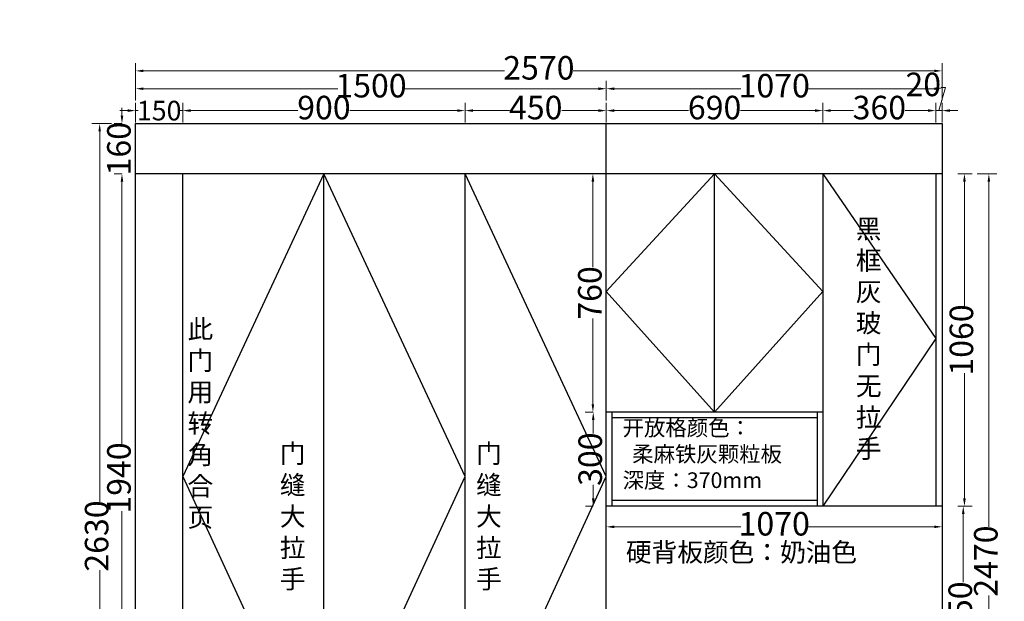
# Model space of a CAD drawing. Units: millimetres. Extents: x -111 to 1830746, y -2019817 to 201.
# Drawn here: x 981372 to 984509, y -1013202 to -1011347 of the extents above; entities that cross this region are included whole.
import ezdxf

# ---------------------------------------------------------------- set-up
doc = ezdxf.new("R2010")
doc.units = ezdxf.units.MM
doc.header["$PDMODE"] = 35
doc.dimstyles.get("Standard").update_dxf_attribs({"dimtxt": 0.18, "dimasz": 0.18, "dimexe": 0.18, "dimexo": 0.0625, "dimgap": 0.09, "dimtad": 0, "dimtih": 1, "dimtoh": 1, "dimdec": 4, "dimzin": 0, "dimdsep": 46, "dimtxsty": 'Standard', "dimcen": 0.09, "dimclrd": 1, "dimadec": 0, "dimazin": 0, "dimtfac": 1, "dimtdec": 4, "dimtofl": 0, "dimtmove": 0, "dimatfit": 3, "dimfxl": 0, "dimtolj": 1, "dimtzin": 0, "dimarcsym": 0})

# ---------------------------------------------------------------- blocks, each defined once
blk = doc.blocks.new('*D5561')
at = {"color": 251, "linetype": 'ByBlock', "lineweight": 9, "transparency": 16777216}
for p, q in [((981891.1, -1011674.9), (981891.1, -1011612.4)), ((982791.1, -1011674.9), (982791.1, -1011612.4))]:
    blk.add_line(p, q, dxfattribs=at)
at = {"color": 251, "lineweight": 9, "transparency": 16777216}
for p, q in [((981916.1, -1011637.4), (982258.2, -1011637.4)), ((982766.1, -1011637.4), (982424, -1011637.4))]:
    blk.add_line(p, q, dxfattribs=at)
at = {"color": 251, "linetype": 'ByBlock', "lineweight": -3, "transparency": 16777216}
for points in [[(981916.1, -1011633.2), (981916.1, -1011641.5), (981891.1, -1011637.4)], [(982766.1, -1011633.2), (982766.1, -1011641.5), (982791.1, -1011637.4)]]:
    blk.add_solid(points, dxfattribs=at)
at = {"layer": 'Defpoints', "color": 0, "linetype": 'ByBlock', "lineweight": -3, "transparency": 16777216}
for p in [(982791.1, -1011637.4), (981891.1, -1011838.8), (982791.1, -1011838.8)]:
    blk.add_point(p, dxfattribs=at)
at = {"linetype": 'ByBlock', "lineweight": -3, "transparency": 16777216, "insert": (982341.1, -1011637.4), "char_height": 75, "attachment_point": 5}
blk.add_mtext('900', dxfattribs=at)
blk = doc.blocks.new('*D5562')
at = {"color": 251, "lineweight": 9, "transparency": 16777216}
for p, q in [((981716.1, -1011637.4), (981691.1, -1011637.4)), ((981741.1, -1011637.4), (981748.9, -1011637.4)), ((981891.1, -1011637.4), (981883.3, -1011637.4)), ((981916.1, -1011637.4), (981941.1, -1011637.4))]:
    blk.add_line(p, q, dxfattribs=at)
at = {"color": 251, "linetype": 'ByBlock', "lineweight": 9, "transparency": 16777216}
for p, q in [((981741.1, -1011674.9), (981741.1, -1011612.4)), ((981891.1, -1011674.9), (981891.1, -1011612.4))]:
    blk.add_line(p, q, dxfattribs=at)
at = {"color": 251, "linetype": 'ByBlock', "lineweight": -3, "transparency": 16777216}
for points in [[(981716.1, -1011633.2), (981716.1, -1011641.5), (981741.1, -1011637.4)], [(981916.1, -1011633.2), (981916.1, -1011641.5), (981891.1, -1011637.4)]]:
    blk.add_solid(points, dxfattribs=at)
at = {"layer": 'Defpoints', "color": 0, "linetype": 'ByBlock', "lineweight": -3, "transparency": 16777216}
for p in [(981741.1, -1011637.4), (981741.1, -1011838.8), (981891.1, -1011838.8)]:
    blk.add_point(p, dxfattribs=at)
at = {"linetype": 'ByBlock', "lineweight": -3, "transparency": 16777216, "insert": (981816.1, -1011637.4), "char_height": 75, "attachment_point": 5}
blk.add_mtext('{\\H0.83333x;150}', dxfattribs=at)
blk = doc.blocks.new('*D5563')
at = {"color": 251, "linetype": 'ByBlock', "lineweight": 9, "transparency": 16777216}
for p, q in [((982791.1, -1011674.9), (982791.1, -1011612.4)), ((983241.1, -1011674.9), (983241.1, -1011612.4))]:
    blk.add_line(p, q, dxfattribs=at)
at = {"color": 251, "lineweight": 9, "transparency": 16777216}
for p, q in [((982816.1, -1011637.4), (982932.8, -1011637.4)), ((983216.1, -1011637.4), (983099.4, -1011637.4))]:
    blk.add_line(p, q, dxfattribs=at)
at = {"color": 251, "linetype": 'ByBlock', "lineweight": -3, "transparency": 16777216}
for points in [[(982816.1, -1011633.2), (982816.1, -1011641.5), (982791.1, -1011637.4)], [(983216.1, -1011633.2), (983216.1, -1011641.5), (983241.1, -1011637.4)]]:
    blk.add_solid(points, dxfattribs=at)
at = {"layer": 'Defpoints', "color": 0, "linetype": 'ByBlock', "lineweight": -3, "transparency": 16777216}
for p in [(983241.1, -1011637.4), (982791.1, -1011838.8), (983241.1, -1011838.8)]:
    blk.add_point(p, dxfattribs=at)
at = {"linetype": 'ByBlock', "lineweight": -3, "transparency": 16777216, "insert": (983016.1, -1011637.4), "char_height": 75, "attachment_point": 5}
blk.add_mtext('450', dxfattribs=at)
blk = doc.blocks.new('*D5566')
at = {"color": 251, "linetype": 'ByBlock', "lineweight": 9, "transparency": 16777216}
for p, q in [((981697.5, -1011838.8), (981672.5, -1011838.8)), ((981697.5, -1013778.8), (981672.5, -1013778.8))]:
    blk.add_line(p, q, dxfattribs=at)
at = {"color": 251, "lineweight": 9, "transparency": 16777216}
for p, q in [((981697.5, -1011863.8), (981697.5, -1012702.8)), ((981697.5, -1013753.8), (981697.5, -1012914.8))]:
    blk.add_line(p, q, dxfattribs=at)
at = {"color": 251, "linetype": 'ByBlock', "lineweight": -3, "transparency": 16777216}
for points in [[(981693.4, -1011863.8), (981701.7, -1011863.8), (981697.5, -1011838.8)], [(981693.4, -1013753.8), (981701.7, -1013753.8), (981697.5, -1013778.8)]]:
    blk.add_solid(points, dxfattribs=at)
at = {"layer": 'Defpoints', "color": 0, "linetype": 'ByBlock', "lineweight": -3, "transparency": 16777216}
for p in [(981697.5, -1011838.8), (981741.1, -1011838.8), (981741.1, -1013778.8)]:
    blk.add_point(p, dxfattribs=at)
at = {"linetype": 'ByBlock', "lineweight": -3, "transparency": 16777216, "insert": (981697.5, -1012808.8), "char_height": 75, "attachment_point": 5, "rotation": 90}
blk.add_mtext('1940', dxfattribs=at)
blk = doc.blocks.new('*D5567')
at = {"color": 251, "lineweight": 9, "transparency": 16777216}
for p, q in [((981697.5, -1011653.8), (981697.5, -1011628.8)), ((981697.5, -1011678.8), (981697.5, -1011679.7)), ((981697.5, -1011838.8), (981697.5, -1011838)), ((981697.5, -1011863.8), (981697.5, -1011888.8))]:
    blk.add_line(p, q, dxfattribs=at)
at = {"color": 251, "linetype": 'ByBlock', "lineweight": 9, "transparency": 16777216}
for p, q in [((981697.5, -1011678.8), (981672.5, -1011678.8)), ((981697.5, -1011838.8), (981672.5, -1011838.8))]:
    blk.add_line(p, q, dxfattribs=at)
at = {"color": 251, "linetype": 'ByBlock', "lineweight": -3, "transparency": 16777216}
for points in [[(981693.4, -1011653.8), (981701.7, -1011653.8), (981697.5, -1011678.8)], [(981693.4, -1011863.8), (981701.7, -1011863.8), (981697.5, -1011838.8)]]:
    blk.add_solid(points, dxfattribs=at)
at = {"layer": 'Defpoints', "color": 0, "linetype": 'ByBlock', "lineweight": -3, "transparency": 16777216}
for p in [(981697.5, -1011678.8), (981741.1, -1011678.8), (981741.1, -1011838.8)]:
    blk.add_point(p, dxfattribs=at)
at = {"linetype": 'ByBlock', "lineweight": -3, "transparency": 16777216, "insert": (981697.5, -1011758.8), "char_height": 75, "attachment_point": 5, "rotation": 90}
blk.add_mtext('160', dxfattribs=at)
blk = doc.blocks.new('*D5568')
at = {"color": 251, "linetype": 'ByBlock', "lineweight": 9, "transparency": 16777216}
for p, q in [((981664, -1011678.8), (981601.5, -1011678.8)), ((981664, -1014308.8), (981601.5, -1014308.8))]:
    blk.add_line(p, q, dxfattribs=at)
at = {"color": 251, "lineweight": 9, "transparency": 16777216}
for p, q in [((981626.5, -1011703.8), (981626.5, -1012884.5)), ((981626.5, -1014283.8), (981626.5, -1013103.1))]:
    blk.add_line(p, q, dxfattribs=at)
at = {"color": 251, "linetype": 'ByBlock', "lineweight": -3, "transparency": 16777216}
for points in [[(981622.3, -1011703.8), (981630.6, -1011703.8), (981626.5, -1011678.8)], [(981622.3, -1014283.8), (981630.6, -1014283.8), (981626.5, -1014308.8)]]:
    blk.add_solid(points, dxfattribs=at)
at = {"layer": 'Defpoints', "color": 0, "linetype": 'ByBlock', "lineweight": -3, "transparency": 16777216}
for p in [(981741.1, -1011678.8), (981626.5, -1014308.8), (981741.1, -1014308.8)]:
    blk.add_point(p, dxfattribs=at)
at = {"linetype": 'ByBlock', "lineweight": -3, "transparency": 16777216, "insert": (981626.5, -1012993.8), "char_height": 75, "attachment_point": 5, "rotation": 90}
blk.add_mtext('2630', dxfattribs=at)
blk = doc.blocks.new('*D5569')
at = {"color": 251, "linetype": 'ByBlock', "lineweight": 9, "transparency": 16777216}
for p, q in [((981741.1, -1011605.1), (981741.1, -1011542.6)), ((983241.1, -1011605.1), (983241.1, -1011542.6))]:
    blk.add_line(p, q, dxfattribs=at)
at = {"color": 251, "lineweight": 9, "transparency": 16777216}
for p, q in [((981766.1, -1011567.6), (982385.1, -1011567.6)), ((983216.1, -1011567.6), (982597.1, -1011567.6))]:
    blk.add_line(p, q, dxfattribs=at)
at = {"color": 251, "linetype": 'ByBlock', "lineweight": -3, "transparency": 16777216}
for points in [[(981766.1, -1011563.5), (981766.1, -1011571.8), (981741.1, -1011567.6)], [(983216.1, -1011563.5), (983216.1, -1011571.8), (983241.1, -1011567.6)]]:
    blk.add_solid(points, dxfattribs=at)
at = {"layer": 'Defpoints', "color": 0, "linetype": 'ByBlock', "lineweight": -3, "transparency": 16777216}
for p in [(983241.1, -1011567.6), (981741.1, -1011838.8), (983241.1, -1011838.8)]:
    blk.add_point(p, dxfattribs=at)
at = {"linetype": 'ByBlock', "lineweight": -3, "transparency": 16777216, "insert": (982491.1, -1011567.6), "char_height": 75, "attachment_point": 5}
blk.add_mtext('1500', dxfattribs=at)
blk = doc.blocks.new('*D5580')
at = {"color": 251, "linetype": 'ByBlock', "lineweight": 9, "transparency": 16777216}
for p, q in [((984361.1, -1012898.8), (984403.5, -1012898.8)), ((984361.1, -1013548.8), (984403.5, -1013548.8))]:
    blk.add_line(p, q, dxfattribs=at)
at = {"color": 251, "lineweight": 9, "transparency": 16777216}
for p, q in [((984378.5, -1012923.8), (984378.5, -1013141.1)), ((984378.5, -1013523.8), (984378.5, -1013306.5))]:
    blk.add_line(p, q, dxfattribs=at)
at = {"color": 251, "linetype": 'ByBlock', "lineweight": -3, "transparency": 16777216}
for points in [[(984374.3, -1012923.8), (984382.7, -1012923.8), (984378.5, -1012898.8)], [(984374.3, -1013523.8), (984382.7, -1013523.8), (984378.5, -1013548.8)]]:
    blk.add_solid(points, dxfattribs=at)
at = {"layer": 'Defpoints', "color": 0, "linetype": 'ByBlock', "lineweight": -3, "transparency": 16777216}
for p in [(984311.1, -1012898.8), (984378.5, -1012898.8), (984311.1, -1013548.8)]:
    blk.add_point(p, dxfattribs=at)
at = {"linetype": 'ByBlock', "lineweight": -3, "transparency": 16777216, "insert": (984378.5, -1013223.8), "char_height": 75, "attachment_point": 5, "rotation": 90}
blk.add_mtext('650', dxfattribs=at)
blk = doc.blocks.new('*D5581')
at = {"color": 251, "linetype": 'ByBlock', "lineweight": 9, "transparency": 16777216}
for p, q in [((984361.1, -1011838.8), (984407.3, -1011838.8)), ((984361.1, -1012898.8), (984407.3, -1012898.8))]:
    blk.add_line(p, q, dxfattribs=at)
at = {"color": 251, "lineweight": 9, "transparency": 16777216}
for p, q in [((984382.3, -1011863.8), (984382.3, -1012262.8)), ((984382.3, -1012873.8), (984382.3, -1012474.8))]:
    blk.add_line(p, q, dxfattribs=at)
at = {"color": 251, "linetype": 'ByBlock', "lineweight": -3, "transparency": 16777216}
for points in [[(984378.1, -1011863.8), (984386.5, -1011863.8), (984382.3, -1011838.8)], [(984378.1, -1012873.8), (984386.5, -1012873.8), (984382.3, -1012898.8)]]:
    blk.add_solid(points, dxfattribs=at)
at = {"layer": 'Defpoints', "color": 0, "linetype": 'ByBlock', "lineweight": -3, "transparency": 16777216}
for p in [(984311.1, -1011838.8), (984382.3, -1011838.8), (984311.1, -1012898.8)]:
    blk.add_point(p, dxfattribs=at)
at = {"linetype": 'ByBlock', "lineweight": -3, "transparency": 16777216, "insert": (984382.3, -1012368.8), "char_height": 75, "attachment_point": 5, "rotation": 90}
blk.add_mtext('1060', dxfattribs=at)
blk = doc.blocks.new('*D5582')
at = {"color": 251, "linetype": 'ByBlock', "lineweight": 9, "transparency": 16777216}
for p, q in [((983241.1, -1011674.9), (983241.1, -1011612.4)), ((983931.1, -1011674.9), (983931.1, -1011612.4))]:
    blk.add_line(p, q, dxfattribs=at)
at = {"color": 251, "lineweight": 9, "transparency": 16777216}
for p, q in [((983266.1, -1011637.4), (983503.4, -1011637.4)), ((983906.1, -1011637.4), (983668.8, -1011637.4))]:
    blk.add_line(p, q, dxfattribs=at)
at = {"color": 251, "linetype": 'ByBlock', "lineweight": -3, "transparency": 16777216}
for points in [[(983266.1, -1011633.2), (983266.1, -1011641.5), (983241.1, -1011637.4)], [(983906.1, -1011633.2), (983906.1, -1011641.5), (983931.1, -1011637.4)]]:
    blk.add_solid(points, dxfattribs=at)
at = {"layer": 'Defpoints', "color": 0, "linetype": 'ByBlock', "lineweight": -3, "transparency": 16777216}
for p in [(983931.1, -1011637.4), (983241.1, -1011838.8), (983931.1, -1011838.8)]:
    blk.add_point(p, dxfattribs=at)
at = {"linetype": 'ByBlock', "lineweight": -3, "transparency": 16777216, "insert": (983586.1, -1011637.4), "char_height": 75, "attachment_point": 5}
blk.add_mtext('690', dxfattribs=at)
blk = doc.blocks.new('*D5583')
at = {"color": 251, "linetype": 'ByBlock', "lineweight": 9, "transparency": 16777216}
for p, q in [((983931.1, -1011674.9), (983931.1, -1011612.4)), ((984291.1, -1011674.9), (984291.1, -1011612.4))]:
    blk.add_line(p, q, dxfattribs=at)
at = {"color": 251, "lineweight": 9, "transparency": 16777216}
for p, q in [((983956.1, -1011637.4), (984029, -1011637.4)), ((984266.1, -1011637.4), (984193.2, -1011637.4))]:
    blk.add_line(p, q, dxfattribs=at)
at = {"color": 251, "linetype": 'ByBlock', "lineweight": -3, "transparency": 16777216}
for points in [[(983956.1, -1011633.2), (983956.1, -1011641.5), (983931.1, -1011637.4)], [(984266.1, -1011633.2), (984266.1, -1011641.5), (984291.1, -1011637.4)]]:
    blk.add_solid(points, dxfattribs=at)
at = {"layer": 'Defpoints', "color": 0, "linetype": 'ByBlock', "lineweight": -3, "transparency": 16777216}
for p in [(984291.1, -1011637.4), (983931.1, -1011838.8), (984291.1, -1011838.8)]:
    blk.add_point(p, dxfattribs=at)
at = {"linetype": 'ByBlock', "lineweight": -3, "transparency": 16777216, "insert": (984111.1, -1011637.4), "char_height": 75, "attachment_point": 5}
blk.add_mtext('360', dxfattribs=at)
blk = doc.blocks.new('*D5584')
at = {"color": 251, "lineweight": 9, "transparency": 16777216}
for p, q in [((984301.1, -1011637.4), (984321.8, -1011563.6)), ((984321.8, -1011563.6), (984306.8, -1011563.6)), ((984266.1, -1011637.4), (984241.1, -1011637.4)), ((984291.1, -1011637.4), (984311.1, -1011637.4)), ((984291.1, -1011637.4), (984311.1, -1011637.4)), ((984336.1, -1011637.4), (984361.1, -1011637.4))]:
    blk.add_line(p, q, dxfattribs=at)
at = {"color": 251, "linetype": 'ByBlock', "lineweight": 9, "transparency": 16777216}
for p, q in [((984291.1, -1011674.9), (984291.1, -1011612.4)), ((984311.1, -1011674.9), (984311.1, -1011612.4))]:
    blk.add_line(p, q, dxfattribs=at)
at = {"color": 251, "linetype": 'ByBlock', "lineweight": -3, "transparency": 16777216}
for points in [[(984266.1, -1011633.2), (984266.1, -1011641.5), (984291.1, -1011637.4)], [(984336.1, -1011633.2), (984336.1, -1011641.5), (984311.1, -1011637.4)]]:
    blk.add_solid(points, dxfattribs=at)
at = {"layer": 'Defpoints', "color": 0, "linetype": 'ByBlock', "lineweight": -3, "transparency": 16777216}
for p in [(984311.1, -1011637.4), (984291.1, -1011838.8), (984311.1, -1011838.8)]:
    blk.add_point(p, dxfattribs=at)
at = {"linetype": 'ByBlock', "lineweight": -3, "transparency": 16777216, "insert": (984251.1, -1011563.6), "char_height": 75, "attachment_point": 5}
blk.add_mtext('20', dxfattribs=at)
blk = doc.blocks.new('*D5585')
at = {"color": 251, "linetype": 'ByBlock', "lineweight": 9, "transparency": 16777216}
for p, q in [((983241.1, -1011605.1), (983241.1, -1011542.6)), ((984311.1, -1011605.1), (984311.1, -1011542.6))]:
    blk.add_line(p, q, dxfattribs=at)
at = {"color": 251, "lineweight": 9, "transparency": 16777216}
for p, q in [((983266.1, -1011567.6), (983670.1, -1011567.6)), ((984286.1, -1011567.6), (983882.1, -1011567.6))]:
    blk.add_line(p, q, dxfattribs=at)
at = {"color": 251, "linetype": 'ByBlock', "lineweight": -3, "transparency": 16777216}
for points in [[(983266.1, -1011563.5), (983266.1, -1011571.8), (983241.1, -1011567.6)], [(984286.1, -1011563.5), (984286.1, -1011571.8), (984311.1, -1011567.6)]]:
    blk.add_solid(points, dxfattribs=at)
at = {"layer": 'Defpoints', "color": 0, "linetype": 'ByBlock', "lineweight": -3, "transparency": 16777216}
for p in [(984311.1, -1011567.6), (983241.1, -1011838.8), (984311.1, -1011838.8)]:
    blk.add_point(p, dxfattribs=at)
at = {"linetype": 'ByBlock', "lineweight": -3, "transparency": 16777216, "insert": (983776.1, -1011567.6), "char_height": 75, "attachment_point": 5}
blk.add_mtext('1070', dxfattribs=at)
blk = doc.blocks.new('*D5586')
at = {"color": 251, "linetype": 'ByBlock', "lineweight": 9, "transparency": 16777216}
for p, q in [((981741.1, -1011548.2), (981741.1, -1011485.7)), ((984311.1, -1011548.2), (984311.1, -1011485.7))]:
    blk.add_line(p, q, dxfattribs=at)
at = {"color": 251, "lineweight": 9, "transparency": 16777216}
for p, q in [((981766.1, -1011510.7), (982916.8, -1011510.7)), ((984286.1, -1011510.7), (983135.4, -1011510.7))]:
    blk.add_line(p, q, dxfattribs=at)
at = {"color": 251, "linetype": 'ByBlock', "lineweight": -3, "transparency": 16777216}
for points in [[(981766.1, -1011506.6), (981766.1, -1011514.9), (981741.1, -1011510.7)], [(984286.1, -1011506.6), (984286.1, -1011514.9), (984311.1, -1011510.7)]]:
    blk.add_solid(points, dxfattribs=at)
at = {"layer": 'Defpoints', "color": 0, "linetype": 'ByBlock', "lineweight": -3, "transparency": 16777216}
for p in [(984311.1, -1011510.7), (981741.1, -1011838.8), (984311.1, -1011838.8)]:
    blk.add_point(p, dxfattribs=at)
at = {"linetype": 'ByBlock', "lineweight": -3, "transparency": 16777216, "insert": (983026.1, -1011510.7), "char_height": 75, "attachment_point": 5}
blk.add_mtext('2570', dxfattribs=at)
blk = doc.blocks.new('*D5587')
at = {"color": 251, "linetype": 'ByBlock', "lineweight": 9, "transparency": 16777216}
for p, q in [((983241.1, -1012948.8), (983241.1, -1012989.4)), ((984311.1, -1012948.8), (984311.1, -1012989.4))]:
    blk.add_line(p, q, dxfattribs=at)
at = {"color": 251, "lineweight": 9, "transparency": 16777216}
for p, q in [((983266.1, -1012964.4), (983670.1, -1012964.4)), ((984286.1, -1012964.4), (983882.1, -1012964.4))]:
    blk.add_line(p, q, dxfattribs=at)
at = {"color": 251, "linetype": 'ByBlock', "lineweight": -3, "transparency": 16777216}
for points in [[(983266.1, -1012960.3), (983266.1, -1012968.6), (983241.1, -1012964.4)], [(984286.1, -1012960.3), (984286.1, -1012968.6), (984311.1, -1012964.4)]]:
    blk.add_solid(points, dxfattribs=at)
at = {"layer": 'Defpoints', "color": 0, "linetype": 'ByBlock', "lineweight": -3, "transparency": 16777216}
for p in [(983241.1, -1012898.8), (984311.1, -1012898.8), (984311.1, -1012964.4)]:
    blk.add_point(p, dxfattribs=at)
at = {"linetype": 'ByBlock', "lineweight": -3, "transparency": 16777216, "insert": (983776.1, -1012964.4), "char_height": 75, "attachment_point": 5}
blk.add_mtext('1070', dxfattribs=at)
blk = doc.blocks.new('*D5620')
at = {"color": 251, "linetype": 'ByBlock', "lineweight": 9, "transparency": 16777216}
for p, q in [((983198.3, -1011838.8), (983173.3, -1011838.8)), ((983198.3, -1012598.8), (983173.3, -1012598.8))]:
    blk.add_line(p, q, dxfattribs=at)
at = {"color": 251, "lineweight": 9, "transparency": 16777216}
for p, q in [((983198.3, -1011863.8), (983198.3, -1012136.9)), ((983198.3, -1012573.8), (983198.3, -1012300.7))]:
    blk.add_line(p, q, dxfattribs=at)
at = {"color": 251, "linetype": 'ByBlock', "lineweight": -3, "transparency": 16777216}
for points in [[(983194.1, -1011863.8), (983202.4, -1011863.8), (983198.3, -1011838.8)], [(983194.1, -1012573.8), (983202.4, -1012573.8), (983198.3, -1012598.8)]]:
    blk.add_solid(points, dxfattribs=at)
at = {"layer": 'Defpoints', "color": 0, "linetype": 'ByBlock', "lineweight": -3, "transparency": 16777216}
for p in [(983241.1, -1011838.8), (983198.3, -1012598.8), (983241.1, -1012598.8)]:
    blk.add_point(p, dxfattribs=at)
at = {"linetype": 'ByBlock', "lineweight": -3, "transparency": 16777216, "insert": (983198.3, -1012218.8), "char_height": 75, "attachment_point": 5, "rotation": 90}
blk.add_mtext('760', dxfattribs=at)
blk = doc.blocks.new('*D5621')
at = {"color": 251, "linetype": 'ByBlock', "lineweight": 9, "transparency": 16777216}
for p, q in [((-5.3, -1012598.8), (-67.8, -1012598.8)), ((-42.8, -1012898.8), (-67.8, -1012898.8))]:
    blk.add_line(p, q, dxfattribs=at)
at = {"color": 251, "lineweight": 9, "transparency": 16777216}
for p, q in [((-42.8, -1012623.8), (-42.8, -1012666.7)), ((-42.8, -1012873.8), (-42.8, -1012830.9))]:
    blk.add_line(p, q, dxfattribs=at)
at = {"color": 251, "linetype": 'ByBlock', "lineweight": -3, "transparency": 16777216}
for points in [[(-47, -1012623.8), (-38.7, -1012623.8), (-42.8, -1012598.8)], [(-47, -1012873.8), (-38.7, -1012873.8), (-42.8, -1012898.8)]]:
    blk.add_solid(points, dxfattribs=at)
at = {"layer": 'Defpoints', "color": 0, "linetype": 'ByBlock', "lineweight": -3, "transparency": 16777216}
for p in [(983241.1, -1012598.8), (-42.8, -1012898.8), (0, -1012898.8)]:
    blk.add_point(p, dxfattribs=at)
at = {"linetype": 'ByBlock', "lineweight": -3, "transparency": 16777216, "insert": (-42.8, -1012748.8), "char_height": 75, "attachment_point": 5, "rotation": 90}
blk.add_mtext('300', dxfattribs=at)
blk = doc.blocks.new('*D5868')
at = {"color": 251, "linetype": 'ByBlock', "lineweight": 9, "transparency": 16777216}
for p, q in [((984422.6, -1011838.8), (984485.1, -1011838.8)), ((984422.6, -1014308.8), (984485.1, -1014308.8))]:
    blk.add_line(p, q, dxfattribs=at)
at = {"color": 251, "lineweight": 9, "transparency": 16777216}
for p, q in [((984460.1, -1011863.8), (984460.1, -1012964.5)), ((984460.1, -1014283.8), (984460.1, -1013183.1))]:
    blk.add_line(p, q, dxfattribs=at)
at = {"color": 251, "linetype": 'ByBlock', "lineweight": -3, "transparency": 16777216}
for points in [[(984456, -1011863.8), (984464.3, -1011863.8), (984460.1, -1011838.8)], [(984456, -1014283.8), (984464.3, -1014283.8), (984460.1, -1014308.8)]]:
    blk.add_solid(points, dxfattribs=at)
at = {"layer": 'Defpoints', "color": 0, "linetype": 'ByBlock', "lineweight": -3, "transparency": 16777216}
for p in [(984291.1, -1011838.8), (984293.1, -1014308.8), (984460.1, -1014308.8)]:
    blk.add_point(p, dxfattribs=at)
at = {"linetype": 'ByBlock', "lineweight": -3, "transparency": 16777216, "insert": (984460.1, -1013073.8), "char_height": 75, "attachment_point": 5, "rotation": 90}
blk.add_mtext('2470', dxfattribs=at)
blk = doc.blocks.new('*D5934')
at = {"color": 251, "linetype": 'ByBlock', "lineweight": 9}
for p, q in [((982184.3, 50), (982184.3, 98.9)), ((982601.3, 36.4), (982601.3, 98.9))]:
    blk.add_line(p, q, dxfattribs=at)
at = {"color": 251, "lineweight": 9}
for p, q in [((982209.3, 73.9), (982310.3, 73.9)), ((982576.3, 73.9), (982475.3, 73.9))]:
    blk.add_line(p, q, dxfattribs=at)
at = {"color": 251, "linetype": 'ByBlock', "lineweight": -3}
for points in [[(982209.3, 78), (982209.3, 69.7), (982184.3, 73.9)], [(982576.3, 69.7), (982576.3, 78), (982601.3, 73.9)]]:
    blk.add_solid(points, dxfattribs=at)
at = {"layer": 'Defpoints', "color": 0, "linetype": 'ByBlock', "lineweight": -3}
for p in [(982601.3, 73.9), (982184.3, 0), (982601.3, -1021494.4)]:
    blk.add_point(p, dxfattribs=at)
at = {"linetype": 'ByBlock', "lineweight": -3, "insert": (982392.8, 73.9), "char_height": 75, "attachment_point": 5}
blk.add_mtext('417', dxfattribs=at)
blk = doc.blocks.new('*D5941')
at = {"color": 251, "linetype": 'ByBlock', "lineweight": 9}
for p, q in [((982182.9, 50), (982182.9, 98.9)), ((982599.9, 36.4), (982599.9, 98.9))]:
    blk.add_line(p, q, dxfattribs=at)
at = {"color": 251, "lineweight": 9}
for p, q in [((982207.9, 73.9), (982308.9, 73.9)), ((982574.9, 73.9), (982473.9, 73.9))]:
    blk.add_line(p, q, dxfattribs=at)
at = {"color": 251, "linetype": 'ByBlock', "lineweight": -3}
for points in [[(982207.9, 78), (982207.9, 69.7), (982182.9, 73.9)], [(982574.9, 69.7), (982574.9, 78), (982599.9, 73.9)]]:
    blk.add_solid(points, dxfattribs=at)
at = {"layer": 'Defpoints', "color": 0, "linetype": 'ByBlock', "lineweight": -3}
for p in [(982599.9, 73.9), (982182.9, 0), (982599.9, -1024213)]:
    blk.add_point(p, dxfattribs=at)
at = {"linetype": 'ByBlock', "lineweight": -3, "insert": (982391.4, 73.9), "char_height": 75, "attachment_point": 5}
blk.add_mtext('417', dxfattribs=at)
blk = doc.blocks.new('*D5970')
at = {"color": 251, "linetype": 'ByBlock', "lineweight": 9, "transparency": 16777216}
for p, q in [((983199.4, -1012598.8), (983174.4, -1012598.8)), ((983199.4, -1012898.8), (983174.4, -1012898.8))]:
    blk.add_line(p, q, dxfattribs=at)
at = {"color": 251, "lineweight": 9, "transparency": 16777216}
for p, q in [((983199.4, -1012623.8), (983199.4, -1012666.7)), ((983199.4, -1012873.8), (983199.4, -1012830.9))]:
    blk.add_line(p, q, dxfattribs=at)
at = {"color": 251, "linetype": 'ByBlock', "lineweight": -3, "transparency": 16777216}
for points in [[(983195.2, -1012623.8), (983203.6, -1012623.8), (983199.4, -1012598.8)], [(983195.2, -1012873.8), (983203.6, -1012873.8), (983199.4, -1012898.8)]]:
    blk.add_solid(points, dxfattribs=at)
at = {"layer": 'Defpoints', "color": 0, "linetype": 'ByBlock', "lineweight": -3, "transparency": 16777216}
for p in [(983199.4, -1012598.8), (983241.1, -1012598.8), (983241.1, -1012898.8)]:
    blk.add_point(p, dxfattribs=at)
at = {"linetype": 'ByBlock', "lineweight": -3, "transparency": 16777216, "insert": (983199.4, -1012748.8), "char_height": 75, "attachment_point": 5, "rotation": 90}
blk.add_mtext('300', dxfattribs=at)

msp = doc.modelspace()

# ---------------------------------------------------------------- linework, layer by layer
at = {"color": 0, "linetype": 'ByBlock', "lineweight": -3}
for p, q in [((981741.095, -1014308.806), (981741.095, -1011678.806)), ((981741.095, -1011678.806), (984311.095, -1011678.806)), ((983241.095, -1014308.806), (983241.095, -1011678.806)), ((984311.095, -1011678.806), (984311.095, -1014308.806)), ((984311.095, -1011838.806), (981741.095, -1011838.806)), ((981891.095, -1013778.806), (981891.095, -1011838.806)), ((982341.095, -1013778.806), (982341.095, -1011838.806)), ((982791.095, -1013778.806), (982791.095, -1011838.806)), ((983586.095, -1012598.806), (983586.095, -1011838.806)), ((983931.095, -1011838.806), (983931.095, -1012898.806)), ((984291.095, -1011838.806), (984291.095, -1012898.806)), ((983931.095, -1012598.806), (983241.095, -1012598.806)), ((983259.095, -1012598.806), (983259.095, -1012898.806)), ((983913.095, -1012598.806), (983913.095, -1012898.806)), ((983913.095, -1012616.806), (983259.095, -1012616.806)), ((983913.095, -1012880.806), (983259.095, -1012880.806)), ((984311.095, -1012898.806), (983241.095, -1012898.806))]:
    msp.add_line(p, q, dxfattribs=at)
at = {"color": 251, "lineweight": -3}
for p, q in [((982341.095, -1011838.806), (981891.095, -1012803.806)), ((982791.095, -1012803.806), (982341.095, -1011838.806)), ((983241.095, -1012803.806), (982791.095, -1011838.806)), ((983586.095, -1011838.806), (983241.095, -1012213.806)), ((983586.095, -1011838.806), (983931.095, -1012213.806)), ((983931.095, -1011838.806), (984291.095, -1012363.806)), ((983241.095, -1012213.806), (983586.095, -1012598.806)), ((983931.095, -1012213.806), (983586.095, -1012598.806)), ((984291.095, -1012363.806), (983931.095, -1012898.806)), ((981891.095, -1012803.806), (982341.095, -1013778.806)), ((982341.095, -1013778.806), (982791.095, -1012803.806)), ((982791.095, -1013778.806), (983241.095, -1012803.806))]:
    msp.add_line(p, q, dxfattribs=at)

# ---------------------------------------------------------------- texts
at = {"attachment_point": 1}
for s, insert, char_height in [('{\\fMicrosoft YaHei|b0|i0|c134|p34;\\C251;黑\\P框\\P灰\\P玻\\P门\\P无\\P拉\\P手}', (984036.128, -1011984.896), 60), ('{\\fMicrosoft YaHei|b0|i0|c134|p34;\\C251;此\\P门\\P用\\P转\\P角\\P合\\P页}', (981906.375, -1012304.374), 60), ('{\\fMicrosoft YaHei|b0|i0|c134|p34;\\C1;开放格颜色：\\P  柔麻铁灰颗粒板\\P\\C0;深度：370mm}', (983292.871, -1012624.083), 50), ('{\\fMicrosoft YaHei|b0|i0|c134|p34;\\C251;门\\P缝\\P大\\P拉\\P手}', (982200.776, -1012700.941), 60), ('{\\fMicrosoft YaHei|b0|i0|c134|p34;\\C251;门\\P缝\\P大\\P拉\\P手}', (982826.036, -1012700.941), 60), ('{\\fMicrosoft YaHei|b0|i0|c134|p34;\\C251;硬背板颜色：奶油色}', (983303.492, -1013015.311), 60)]:
    msp.add_mtext_dynamic_manual_height_columns(s, width=1783, gutter_width=1, heights=[0], dxfattribs=dict(at, insert=insert, char_height=char_height))

# ---------------------------------------------------------------- dimensions: what is measured, and where the dimension line sits
at = {"color": 7, "linetype": 'ByBlock', "lineweight": -3}
for base, p1, p2, picture, middle in [((982599.946, 73.87), (982182.946, 0), (982599.946, -1024212.995), '*D5941', (982391.446, 73.87)), ((982601.262, 73.87), (982184.262, 0), (982601.262, -1021494.365), '*D5934', (982392.762, 73.87))]:
    dim = msp.add_linear_dim(base=base, p1=p1, p2=p2, dimstyle='Standard', override={"dimscale": 25, "dimtxt": 3, "dimasz": 1, "dimexe": 1, "dimexo": 2, "dimgap": 0.3, "dimtih": 0, "dimtoh": 0, "dimdec": 2, "dimzin": 9, "dimdsep": 44, "dimcen": 1.5, "dimclrd": 251, "dimclre": 251, "dimclrt": 256, "dimadec": 2, "dimtdec": 2, "dimtofl": 1, "dimtmove": 1, "dimfxl": 1.5, "dimfxlon": 1, "dimtolj": 0, "dimtzin": 8, "dimlwd": 9, "dimlwe": 9}, dxfattribs=at)
    dim.commit()
    dim.dimension.update_dxf_attribs({"geometry": picture, "text_midpoint": middle})
at = {"color": 0, "linetype": 'ByBlock', "lineweight": -3}
for base, p1, p2, picture, middle in [((984311.095, -1011510.742), (981741.095, -1011838.806), (984311.095, -1011838.806), '*D5586', (983026.095, -1011510.742)), ((983241.095, -1011567.633), (981741.095, -1011838.806), (983241.095, -1011838.806), '*D5569', (982491.095, -1011567.633)), ((984311.095, -1011567.633), (983241.095, -1011838.806), (984311.095, -1011838.806), '*D5585', (983776.095, -1011567.633)), ((982791.095, -1011637.382), (981891.095, -1011838.806), (982791.095, -1011838.806), '*D5561', (982341.095, -1011637.382)), ((983241.095, -1011637.382), (982791.095, -1011838.806), (983241.095, -1011838.806), '*D5563', (983016.095, -1011637.382)), ((983931.095, -1011637.382), (983241.095, -1011838.806), (983931.095, -1011838.806), '*D5582', (983586.095, -1011637.382)), ((984291.095, -1011637.382), (983931.095, -1011838.806), (984291.095, -1011838.806), '*D5583', (984111.095, -1011637.382)), ((984311.095, -1012964.423), (983241.095, -1012898.806), (984311.095, -1012898.806), '*D5587', (983776.095, -1012964.423))]:
    dim = msp.add_linear_dim(base=base, p1=p1, p2=p2, dimstyle='Standard', override={"dimscale": 25, "dimtxt": 3, "dimasz": 1, "dimexe": 1, "dimexo": 2, "dimgap": 0.3, "dimtih": 0, "dimtoh": 0, "dimdec": 2, "dimzin": 9, "dimdsep": 44, "dimcen": 1.5, "dimclrd": 251, "dimclre": 251, "dimclrt": 256, "dimadec": 2, "dimtdec": 2, "dimtofl": 1, "dimtmove": 1, "dimfxl": 1.5, "dimfxlon": 1, "dimtolj": 0, "dimtzin": 8, "dimlwd": 9, "dimlwe": 9}, dxfattribs=at)
    dim.commit()
    dim.dimension.update_dxf_attribs({"geometry": picture, "text_midpoint": middle})
dim = msp.add_linear_dim(base=(984311.095, -1011637.382), p1=(984291.095, -1011838.806), p2=(984311.095, -1011838.806), dimstyle='Standard', override={"dimscale": 25, "dimtxt": 3, "dimasz": 1, "dimexe": 1, "dimexo": 2, "dimgap": 0.3, "dimtih": 0, "dimtoh": 0, "dimdec": 2, "dimzin": 9, "dimdsep": 44, "dimcen": 1.5, "dimclrd": 251, "dimclre": 251, "dimclrt": 256, "dimadec": 2, "dimtdec": 2, "dimtofl": 1, "dimtmove": 1, "dimfxl": 1.5, "dimfxlon": 1, "dimtolj": 0, "dimtzin": 8, "dimlwd": 9, "dimlwe": 9}, dxfattribs=at)
dim.commit()
dim.dimension.update_dxf_attribs({"geometry": '*D5584', "text_midpoint": (984299.321, -1011563.632), "dimtype": 160})
dim = msp.add_linear_dim(base=(981741.095, -1011637.382), p1=(981891.095, -1011838.806), p2=(981741.095, -1011838.806), text='{\\H0.83333x;<>}', dimstyle='Standard', override={"dimscale": 25, "dimtxt": 3, "dimasz": 1, "dimexe": 1, "dimexo": 2, "dimgap": 0.3, "dimtih": 0, "dimtoh": 0, "dimdec": 2, "dimzin": 9, "dimdsep": 44, "dimcen": 1.5, "dimclrd": 251, "dimclre": 251, "dimclrt": 256, "dimadec": 2, "dimtdec": 2, "dimtofl": 1, "dimtmove": 1, "dimfxl": 1.5, "dimfxlon": 1, "dimtolj": 0, "dimtzin": 8, "dimlwd": 9, "dimlwe": 9}, dxfattribs=at)
dim.commit()
dim.dimension.update_dxf_attribs({"geometry": '*D5562', "text_midpoint": (981816.095, -1011637.382)})
for base, p1, p2, picture, middle in [((981697.532, -1011678.806), (981741.095, -1011838.806), (981741.095, -1011678.806), '*D5567', (981697.532, -1011758.806)), ((981626.47, -1014308.806), (981741.095, -1011678.806), (981741.095, -1014308.806), '*D5568', (981626.47, -1012993.806)), ((981697.532, -1011838.806), (981741.095, -1013778.806), (981741.095, -1011838.806), '*D5566', (981697.532, -1012808.806)), ((983198.253, -1012598.806), (983241.095, -1011838.806), (983241.095, -1012598.806), '*D5620', (983198.253, -1012218.806)), ((984460.147, -1014308.806), (984291.095, -1011838.806), (984293.095, -1014308.806), '*D5868', (984460.147, -1013073.806)), ((984382.299, -1011838.806), (984311.095, -1012898.806), (984311.095, -1011838.806), '*D5581', (984382.299, -1012368.806)), ((-42.842, -1012898.806), (983241.095, -1012598.806), (0, -1012898.806), '*D5621', (-42.842, -1012748.806)), ((984378.504, -1012898.806), (984311.095, -1013548.806), (984311.095, -1012898.806), '*D5580', (984378.504, -1013223.806))]:
    dim = msp.add_linear_dim(base=base, p1=p1, p2=p2, angle=90, dimstyle='Standard', override={"dimscale": 25, "dimtxt": 3, "dimasz": 1, "dimexe": 1, "dimexo": 2, "dimgap": 0.3, "dimtih": 0, "dimtoh": 0, "dimdec": 2, "dimzin": 9, "dimdsep": 44, "dimcen": 1.5, "dimclrd": 251, "dimclre": 251, "dimclrt": 256, "dimadec": 2, "dimtdec": 2, "dimtofl": 1, "dimtmove": 1, "dimfxl": 1.5, "dimfxlon": 1, "dimtolj": 0, "dimtzin": 8, "dimlwd": 9, "dimlwe": 9}, dxfattribs=at)
    dim.commit()
    dim.dimension.update_dxf_attribs({"geometry": picture, "text_midpoint": middle})
at = {"color": 7, "linetype": 'ByBlock', "lineweight": -3}
dim = msp.add_linear_dim(base=(983199.41, -1012598.806), p1=(983241.095, -1012898.806), p2=(983241.095, -1012598.806), angle=90, dimstyle='Standard', override={"dimscale": 25, "dimtxt": 3, "dimasz": 1, "dimexe": 1, "dimexo": 2, "dimgap": 0.3, "dimtih": 0, "dimtoh": 0, "dimdec": 2, "dimzin": 9, "dimdsep": 44, "dimcen": 1.5, "dimclrd": 251, "dimclre": 251, "dimclrt": 256, "dimadec": 2, "dimtdec": 2, "dimtofl": 1, "dimtmove": 1, "dimfxl": 1.5, "dimfxlon": 1, "dimtolj": 0, "dimtzin": 8, "dimlwd": 9, "dimlwe": 9}, dxfattribs=at)
dim.commit()
dim.dimension.update_dxf_attribs({"geometry": '*D5970', "text_midpoint": (983199.41, -1012748.806)})

doc.saveas('drawing.dxf')
